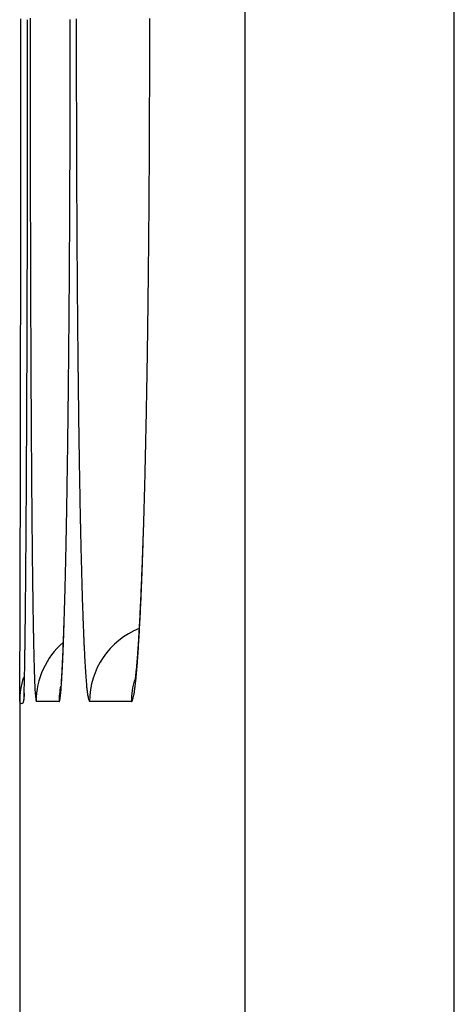
# Model space of a CAD drawing. Units: millimetres. Extents: x 260 to 395, y 257 to 371.
# Drawn here: x 335 to 335, y 328 to 328 of the extents above; entities that cross this region are included whole.
import ezdxf

# ---------------------------------------------------------------- set-up
doc = ezdxf.new("R2010")
doc.units = ezdxf.units.MM
doc.layers.add('GAIKEI', color=7, linetype='Continuous')

msp = doc.modelspace()

# ---------------------------------------------------------------- linework, layer by layer
at = {"layer": 'GAIKEI', "color": 1}
for p, q in [((335.2245933320955, 327.3130189891409), (335.2245933320955, 331.7130189786419)), ((335.1712599988896, 331.6596856454354), (335.1712599988896, 327.3663523223469)), ((335.1238927545993, 328.0646924531123), (335.1180642781025, 328.0646923358577)), ((335.14232232822, 328.0646928239781), (335.1316501702576, 328.0646926091982))]:
    msp.add_line(p, q, dxfattribs=at)
at = {"layer": 'GAIKEI', "color": 7}
for p, q in [((335.1149759990236, 328.0668409873422), (335.1148603323572, 328.0646923206805)), ((335.1149796656903, 328.0663546540101), (335.1148603323572, 328.0646923206805)), ((335.1138596656928, 328.0646923206805), (335.1138596656928, 327.974678987562))]:
    msp.add_line(p, q, dxfattribs=at)
at = {"layer": 'GAIKEI', "color": 1}
for centre, radius, start, end in [((354.8716414846998, 328.2330217202748), 19.75512624776026, 179.9831033670525, 179.9992703480406), ((312.160157104693, 328.233013557514), 22.95572230442355, 359.9997551809915, 0.01366231725420934), ((326.0365571209195, 328.2330139456354), 9.090179605656282, 359.999373607593, 0.0346758881662735), ((343.6047935308964, 328.2330217080565), 8.47651738925516, 179.9617384092319, 179.9993125232094), ((329.4806253644159, 328.2330136546814), 5.666366692293096, 0.00147151568556761, 0.05859180655360623), ((312.4642609910934, 328.2330170198207), 22.6516184180411, 359.9856737571195, 359.9997431365475), ((355.1272600570647, 328.2330217977229), 20.01074482010376, 179.999279890413, 180.0152683204159), ((326.1570151940066, 328.2330166108961), 8.969721532606432, 359.9636353817745, 359.9993481706464), ((343.7189009584099, 328.2330232730384), 8.590624816742256, 179.9993320925792, 180.036472860301), ((329.5539426883531, 328.2330176534406), 5.59304936827789, 359.9436846619096, 0.001449841543783803), ((312.3150035405181, 328.2330543988646), 22.80087587329684, 359.9717205921236, 359.9856736096312), ((355.157075691072, 328.2330286700361), 20.04056045488392, 180.0152652526227, 180.0312577234713), ((326.1057487497336, 328.2330492073638), 9.020987987242131, 359.9281882674468, 359.9636350098541), ((343.7346299808187, 328.2330332941505), 8.606353842343314, 180.0364729166533, 180.0736112342185), ((329.5266139392136, 328.233046312867), 5.620378132385961, 359.8862852289123, 359.9436663293505), ((312.1608153623856, 328.2331305318188), 22.95506407022536, 359.9578850708231, 359.971720516059), ((355.1761954317446, 328.2330386871618), 20.05968019817601, 180.031256541978, 180.0470451843882), ((326.05284713473, 328.2331155128614), 9.073889643798589, 359.8930102296086, 359.9281882600944), ((343.7482407598537, 328.2330500938425), 8.619964631728886, 180.0736066686278, 180.109906965536), ((329.4946331493912, 328.2331098154151), 5.652358985255005, 359.8293299611315, 359.8862849219663), ((312.1192752512997, 328.2331568209939), 22.99660418941348, 359.944108807125, 359.9578956462996), ((355.0587259910651, 328.2329436304588), 19.94221071904467, 180.0470491972257, 180.0551116425994), ((343.7089223457457, 328.232976161646), 8.580646148140167, 180.109916914655, 180.1286033572395), ((329.4974594314342, 328.2330960081722), 5.649532674625096, 359.772501783377, 359.8293846085265), ((355.0690854770027, 328.232950844153), 19.95257020712891, 180.0551037431606, 180.0631573644866), ((326.0550065912682, 328.2331064029165), 9.071730174015455, 359.8579174457145, 359.893042298547), ((343.7197184589057, 328.2329976607506), 8.591442282360966, 180.1285851285787, 180.1472351822673), ((312.1746026790084, 328.2331028410342), 22.94127673537211, 359.9303124096328, 359.9441088292067), ((354.8601079258742, 328.23271868132), 19.74359252704811, 180.0631521236214, 180.0712623925909), ((326.1013967150676, 328.2329913469713), 9.025339907536415, 359.8226740106496, 359.857917554218), ((343.6372199369782, 328.2327839878592), 8.508943483742451, 180.147223918462, 180.1659866762121), ((329.5302620166959, 328.2329657429937), 5.616729830710711, 359.7153880842222, 359.7725019749813), ((354.7661076044511, 328.2326028603835), 19.64959213427786, 180.0712655804679, 180.0793732653503), ((343.6063609204003, 328.2326956700416), 8.478084340802097, 180.1659939846262, 180.1847291530291), ((312.2396311148801, 328.2330226720412), 22.87624825009208, 359.9171603688505, 359.930315105361), ((354.6033842068407, 328.2323774529895), 19.48686858054842, 180.0793733168417, 180.0875087900639), ((326.1520102527912, 328.2328334282257), 8.974726123469237, 359.7895113492249, 359.8226821393681), ((343.5467213519095, 328.2325034062599), 8.418444462405677, 180.1847293076751, 180.2035055871783), ((329.565662493609, 328.2327885846944), 5.581328910538947, 359.6617655900999, 359.7154015114053), ((354.4417380426877, 328.2321305383888), 19.32522222781446, 180.0875087024453, 180.0967724727288), ((343.4878773984577, 328.2322944180496), 8.35960013783742, 180.2035057045491, 180.2248815868928), ((312.3767803389975, 328.2328277077856), 22.73909888743979, 359.9102110331425, 359.9171519793344), ((354.1059710341794, 328.2315529820907), 18.98945472274159, 180.0967409550867, 180.1132255233532), ((326.2262260639754, 328.2325650037304), 8.90050982698757, 359.7716628630845, 359.7894841525936), ((343.3619517215733, 328.2317909650733), 8.233673454891534, 180.224817555306, 180.2627264039604), ((329.6151107818149, 328.2325011386033), 5.531879787072144, 359.6328023449997, 359.661719339172), ((312.3907434552267, 328.2328032310097), 22.72513574999844, 359.9032896778694, 359.9102175757092), ((326.2530984443146, 328.2324552820111), 8.873637222777804, 359.7538496911089, 359.7716798341786), ((329.635553800892, 328.2323674243934), 5.511436330877657, 359.6038811894003, 359.6328303822026), ((312.6316619950836, 328.2323955519626), 22.48421686520961, 359.8963274284955, 359.9032923000262), ((353.5986146670754, 328.2305501580267), 18.48209736456393, 180.1132248837398, 180.1299981518247), ((326.3649771761319, 328.231974026329), 8.761757455886233, 359.7358926721804, 359.7538536589635), ((343.1691094762128, 328.230906543938), 8.040829181457383, 180.2627253476672, 180.3011699329595), ((329.7079722913463, 328.2318663916207), 5.439016107228395, 359.574710573409, 359.6038849179015), ((312.7328708482574, 328.2322131182061), 22.3830078476155, 359.8893757507392, 359.8963256454931), ((326.4248670768367, 328.2316982381042), 8.701866920194053, 359.7179264385237, 359.7358908366928), ((329.7488245197427, 328.2315632031767), 5.398162753777701, 359.5455118396408, 359.574710032197), ((312.90330435662, 328.2318840816037), 22.21257402163661, 359.8824175695502, 359.8893756744791), ((326.5118544676845, 328.2312700025253), 8.614878475259014, 359.699898297862, 359.717926328236), ((342.9791016928434, 328.2299071236669), 7.850818769686288, 180.301165168547, 180.3401607465), ((329.8062612675046, 328.2311076010855), 5.340724199071428, 359.516192660312, 359.5455116912686), ((313.0762192995297, 328.2315289449465), 22.03965871403359, 359.8741286328651, 359.882418297515), ((353.1004321488596, 328.2294190358834), 17.98391356224535, 180.129995615818, 180.1470665013588), ((326.6040199728412, 328.2307863390253), 8.522711701037917, 359.6772916554119, 359.69990446944), ((329.8690978294351, 328.2305754834612), 5.27788538413928, 359.4778026477666, 359.5162090643516), ((313.4304582816228, 328.2307422311238), 21.68541885845603, 359.8601417554364, 359.8741510794563), ((352.454992174259, 328.2277563196437), 17.33847144601782, 180.1470466717797, 180.1645805932096), ((326.784967675831, 328.2297571869104), 8.341761071667662, 359.6407830388232, 359.6773602395502), ((342.7286570940261, 328.2284146830686), 7.600369724122302, 180.3401188907538, 180.3800093111367), ((329.9915894191633, 328.2294489796288), 5.15538861495283, 359.4182747736224, 359.477914634705), ((313.93821409366, 328.2295026226843), 21.17766153326346, 359.8459818684021, 359.8601422443619), ((351.7532743672726, 328.225739998708), 16.63675074218228, 180.1645783554496, 180.182671569665), ((327.0279690711959, 328.2282333544647), 8.098754898465145, 359.6035997071332, 359.6407852368261), ((342.4523811474932, 328.2265817057674), 7.324087697131564, 180.3800048203431, 180.4209939009591), ((330.1498662714564, 328.2278415878047), 4.997103600879607, 359.3575558787232, 359.4182787689307), ((314.4441065019009, 328.2281418382494), 20.67176729486058, 359.8316656297444, 359.8459843071687), ((351.1100565865636, 328.2236919013292), 15.99352970076974, 180.1826809899276, 180.1990575295607), ((327.2705376779745, 328.2265535395377), 7.856180475307791, 359.5657787743218, 359.6036112270461), ((342.1962849353827, 328.2247021190955), 7.067984587625819, 180.4210115151327, 180.4583059674743), ((330.3092640648809, 328.2260519401942), 4.837695761104366, 359.2956867130385, 359.3575829121369), ((315.0999878618977, 328.2262102611097), 20.01588309062964, 359.8170849556788, 359.8316787954533), ((350.5632960094791, 328.2218009710465), 15.44676585394555, 180.1990895699352, 180.2086740294548), ((327.577041069414, 328.2242258730823), 7.549668245581975, 359.526967339355, 359.565814885803), ((341.9761488769064, 328.2229491746982), 6.847841550056479, 180.4583724834465, 180.4799347407582), ((330.5101726862441, 328.223577720119), 4.636771905171928, 359.2320256999661, 359.2957411926608), ((350.1623104452724, 328.2203404281126), 15.04577762981953, 180.2086735441183, 180.2184627177079), ((341.8142371141163, 328.221592782259), 6.685924105874909, 180.4799337439689, 180.5019049887046), ((315.8150738127831, 328.2239266186692), 19.30079349332312, 359.8021550869733, 359.8170871654723), ((349.789932875406, 328.218921414647), 14.67339735625748, 180.2184659567066, 180.226970369864), ((327.8988671828441, 328.2215679143875), 7.227831156313122, 359.4869447227438, 359.5269745464911), ((341.6622263289803, 328.2202617782945), 6.533907493727662, 180.5019105002545, 180.5212335508372), ((330.7169165153042, 328.2208054574058), 4.430009490081632, 359.1662579042833, 359.2320382263009), ((349.5216998892669, 328.2178622747882), 14.40516227909886, 180.2269840464338, 180.2320540064399), ((349.3268459900287, 328.2170724816614), 14.21030677925054, 180.2320515478275, 180.2371719373334), ((341.5516959623739, 328.2192595358516), 6.423372583310358, 180.5212630454664, 180.5326022461195), ((341.4735711302658, 328.218532688683), 6.345244370106882, 180.5325967909954, 180.5440325941255), ((316.4806096232654, 328.2216311070671), 18.63525372411274, 359.7890590226568, 359.8021470231963), ((349.0822287922344, 328.216060107884), 13.96568748655816, 180.2371727909304, 180.242356352046), ((348.8853970995691, 328.2152273771205), 13.76885403239453, 180.2423557519508, 180.2475844168313), ((328.1890109566394, 328.2189740507517), 6.937675788309183, 359.4534475003869, 359.4869092174387), ((341.3716496966252, 328.217565047001), 6.243318343176834, 180.5440339497441, 180.5555969227331), ((341.2913875532548, 328.2167866270921), 6.163052425154623, 180.5555960501961, 180.5672449908545), ((330.8989678039306, 328.2181619882308), 4.247939010365117, 359.114622788917, 359.1661790720085), ((348.6730990928163, 328.2143099780155), 13.55655404348183, 180.2475843363203, 180.2528658792401), ((348.3497201576828, 328.2128764087432), 13.23317193085452, 180.2528382641192, 180.2647239680248), ((341.2038669656147, 328.2159201031158), 6.075527547978483, 180.5672448378384, 180.5789973409722), ((341.0763861845061, 328.2146268925578), 5.948040207740918, 180.5789499393512, 180.6038389669207), ((317.0484505813729, 328.2195475861949), 18.06740894363809, 359.7812364925324, 359.7890366335903), ((347.6541892723061, 328.2096415801013), 12.53763352346572, 180.2646268994973, 180.2868832525548), ((328.4304517440456, 328.2166781519522), 6.69622408523119, 359.4322474805989, 359.4533849669285), ((340.7926404393586, 328.2116157910741), 5.664278486968146, 180.603630597971, 180.6527984646908), ((331.0484820072741, 328.2158578395863), 4.098407053715722, 359.079731290017, 359.1145327614555), ((317.4751772322152, 328.2179181188784), 17.64067918172464, 359.7733049730001, 359.7812369986077), ((328.6143074691237, 328.2148560581568), 6.512359331486105, 359.4106706123181, 359.4322490646479), ((331.1654879745284, 328.2139781712987), 3.981385989261474, 359.0441690449466, 359.0797340195598), ((318.1580738656037, 328.2151867558937), 16.95777708511338, 359.7624952768342, 359.7665735522719), ((317.8754955796937, 328.2163350135914), 17.24035770397244, 359.7665834876296, 359.773302339639), ((346.7900771649349, 328.2053131483718), 11.67351057537126, 180.2868747285452, 180.3102472452725), ((328.8950441234156, 328.2119385137465), 6.231607514678904, 359.3822919540146, 359.3934411071334), ((328.7814919297989, 328.2131378323347), 6.345166041581594, 359.3934667586888, 359.4106575160044), ((340.4287845284016, 328.2074684660507), 5.3003989406337, 180.6527816063433, 180.7041628680986), ((331.2688933761109, 328.2122551333729), 3.877966233260704, 359.0181065478312, 359.0441369571628), ((318.6559795308106, 328.2131019212684), 16.45986705481786, 359.7542328217686, 359.7583871563386), ((318.3727709210633, 328.2142961963693), 16.7430781826501, 359.7583871754648, 359.762497274366), ((329.1058795583203, 328.2096422734215), 6.020759574869987, 359.3596229342709, 359.3710307169205), ((328.9902726753493, 328.2109112118802), 6.136373421770116, 359.3710325552107, 359.3822975497059), ((331.3993157337476, 328.2100010156724), 3.747524395760588, 358.9811215254682, 358.9997083501316), ((331.3358515149738, 328.211109739125), 3.810998298522938, 358.9996989063244, 359.0180735065325), ((319.0829044740902, 328.2112555279579), 16.03293811856181, 359.7458413652331, 359.7500501794375), ((318.8729544581208, 328.2121714409373), 16.24289013237011, 359.7500501396461, 359.7542320185638), ((345.9602896424309, 328.2008160654874), 10.84371086686207, 180.3102267673216, 180.334818401345), ((329.2840242753321, 328.2076334821946), 5.842603531566616, 359.3365181340682, 359.3481184205207), ((329.1957475053794, 328.208637909181), 5.930886015598539, 359.3481182614196, 359.3596219333504), ((340.0777453684631, 328.203150703251), 4.949333227590805, 180.7041248057524, 180.7579117903811), ((331.5827718576794, 328.2066833419627), 3.56403826839863, 358.9241478132903, 358.9433045749097), ((331.5268937223672, 328.2077140269046), 3.619925908511855, 358.943304289947, 358.9622919329505), ((331.4707869361015, 328.208730347367), 3.676041898856338, 358.9622913776903, 358.9811149391458), ((319.4594655228278, 328.2095781962636), 15.65637333420366, 359.7361217226205, 359.745866732105), ((329.4640027912973, 328.2055376264265), 5.662612813247264, 359.3048619420177, 359.3366357168691), ((331.7161266257162, 328.2041608351281), 3.43065964621595, 358.861323113005, 358.9244515242247), ((320.2669917988842, 328.2058407821424), 14.84883840961329, 359.718586486415, 359.7361922934548), ((345.085273345108, 328.1956977740078), 9.968679600299588, 180.3347901526273, 180.3609205679982), ((329.8133149453816, 328.2012822753948), 5.313274741043899, 359.2557750669766, 359.3050466670807), ((339.7030793043367, 328.1981893442863), 4.574634315577436, 180.7578495967647, 180.8147014785972), ((331.9520050346348, 328.1994602163861), 3.194734404985201, 358.7793228452443, 358.8615424795096), ((321.2667854835134, 328.200928224881), 13.84903265595955, 359.7002297661215, 359.718594507201), ((344.2492265548514, 328.1904285969258), 9.132616205742641, 180.3609040194383, 180.3887456860859), ((330.213656326366, 328.1960795930532), 4.912899555466231, 359.2039745214457, 359.2558017181245), ((339.3401347335013, 328.1930257460018), 4.211653015453532, 180.814668008076, 180.8749541605796), ((332.2010140837311, 328.1941518945868), 2.945668781492322, 358.6926736377869, 358.7793699480407), ((322.2490628364819, 328.1957848590274), 12.86674183733731, 359.6810321659065, 359.7002478712631), ((343.4536219106323, 328.1850253209795), 8.336993213826608, 180.3887106277214, 180.4184582376283), ((338.9930502830708, 328.1877206180752), 3.864528023424226, 180.8748882228942, 180.9389813158264), ((330.6060006421449, 328.1906228056398), 4.520517294628625, 359.1493046980906, 359.2040441352043), ((332.4490909992128, 328.1884836565675), 2.697527118593995, 358.6008520485731, 358.6928190406385), ((323.3054715545833, 328.1898986728917), 11.81031672080521, 359.6607258114279, 359.6810566984209), ((342.6402069183779, 328.1790789989453), 7.52355648713139, 180.4184166493734, 180.450537793517), ((331.0171943566149, 328.1845125423234), 4.109278183996234, 359.0909088334145, 359.1493694303779), ((338.634392201209, 328.1818367458145), 3.505821681685271, 180.9388907195674, 181.0077475181307), ((332.7039932303054, 328.1822538492671), 2.442548770693696, 358.5023886333536, 358.6009440651477), ((324.3362699874912, 328.1837915662273), 10.77950019686618, 359.6391367849097, 359.6607428849855), ((341.8786205226371, 328.1730865314713), 6.76194651619569, 180.4505063584872, 180.4852909814518), ((331.4084993653645, 328.1782997486547), 3.717923857760236, 359.0283141327894, 359.0909639848112), ((338.2942904404387, 328.175850715423), 3.165667245840096, 181.0076836472413, 181.0819169935778), ((332.9438109033124, 328.1759802457368), 2.202649053369824, 358.3965760131199, 358.5024864443891), ((325.2869063703909, 328.1778045913255), 9.828844961588509, 359.6161801077637, 359.6391341555962), ((338.045984098895, 328.171183488693), 2.917317046069319, 181.0823510108416, 181.1315655234192), ((341.3467097382655, 328.168606440477), 6.230016865721501, 180.4855232957033, 180.5067317962194), ((341.1611944877799, 328.1669721586255), 6.044494416954306, 180.5067932505059, 180.5161937107842), ((331.7612874980726, 328.1723165453612), 3.365084991843808, 358.9612824066521, 359.0283082454841), ((337.9607719839015, 328.169508647346), 2.832088473603071, 181.1317329605758, 181.1517519349198), ((333.1083718625893, 328.1713978753136), 2.038024307930761, 358.3359418680033, 358.3958994424708), ((326.105524909592, 328.1723185020699), 9.010208039690852, 359.5919672071258, 359.6161937565151), ((340.9937209346741, 328.1654627663524), 5.877014062122483, 180.5161884918409, 180.525770686217), ((340.8206212455863, 328.1638747270455), 5.70390708874766, 180.5257751298333, 180.5355472113667), ((332.0717044572814, 328.1666850801821), 3.054616954918027, 358.8899300452217, 358.961344041481), ((337.8866746412803, 328.168018436651), 2.757976147292367, 181.1517412304374, 181.1721158310622), ((337.807886883105, 328.1664067909057), 2.679171907303904, 181.1721235796476, 181.1928838130447), ((333.2087594754288, 328.1684821610228), 1.937594361197045, 358.279018549555, 358.3359213945211), ((340.6667008357707, 328.1624356817744), 5.549979952059663, 180.5355441171554, 180.545484385195), ((340.5109759027054, 328.1609530049263), 5.394247960777004, 180.5454838216708, 180.555606244629), ((340.3045952547808, 328.1589472524744), 5.187857566473851, 180.5555578301785, 180.572951448701), ((337.7386959125409, 328.1649657883045), 2.609965932879644, 181.1928782008048, 181.2139711798039), ((337.6683483573599, 328.163475006398), 2.539602583395402, 181.2139700676038, 181.2354263225968), ((337.5780521066866, 328.1615241352565), 2.449285260745749, 181.2353426334325, 181.2702661355414), ((333.3962395560887, 328.1627510997682), 1.750026679633469, 358.1555596608043, 358.2202716927888), ((333.4300445814549, 328.1621590921915), 1.716200179754102, 358.1616751259353, 358.2269618828126), ((333.3025492703571, 328.1656637749259), 1.84376222953242, 358.2202244797596, 358.2790307861612), ((326.8875763893038, 328.166746281428), 8.228136708830217, 359.5663488695639, 359.5919862487763), ((340.0250144399038, 328.1561482669816), 4.908262741133926, 180.5729150867006, 180.5944387361528), ((332.3647798503883, 328.1610030692307), 2.76148648689684, 358.8136868272348, 358.8899953404355), ((337.4536828924635, 328.1587627832621), 2.324885395401325, 181.2701775831138, 181.3155720542673), ((333.4895493088104, 328.1597457845613), 1.656668541947429, 358.0884680248858, 358.1555766321766), ((333.5671692695923, 328.1577569576976), 1.579004848624388, 358.0923494378157, 358.1617115014682), ((327.4855280192124, 328.162236526993), 7.630168073098387, 359.5508628395732, 359.5662286324074), ((339.7340059161603, 328.1531284829815), 4.617238549722888, 180.5944326869313, 180.6168310819823), ((339.3539857220115, 328.1490170034772), 4.23719611553518, 180.6165589604582, 180.6575470946078), ((332.5692456543005, 328.1567912295843), 2.556977308549004, 358.778045252004, 358.8131884905984), ((337.3206669366003, 328.1557075992768), 2.191834357588148, 181.3155600516549, 181.3627015956797), ((337.152817141018, 328.1516984404734), 2.023936689519843, 181.3622394802148, 181.4434417769623), ((333.6952552847539, 328.1534900743148), 1.450847782595238, 358.0171398458646, 358.0923774901837), ((333.5765399010037, 328.1568430753117), 1.569629534308511, 358.0252876656569, 358.0884463554649), ((327.9955129604451, 328.1582225315051), 7.120167334158365, 359.5368792755962, 359.5438976256688), ((327.7990489975462, 328.1597870060248), 7.316637526040693, 359.543893769603, 359.5507986600206), ((332.7386374753435, 328.1531553369692), 2.387546467378095, 358.7363659895686, 358.757360092945), ((332.6643041568723, 328.1547682598482), 2.461897282806774, 358.7573480562241, 358.7779367526587), ((333.8233776759707, 328.1489827136875), 1.322646093974298, 357.8471264888863, 357.932511951847), ((333.7341812197293, 328.1513255957992), 1.411891663707396, 357.9169919377508, 357.9537605657542), ((333.7710977442674, 328.1508700965899), 1.37496008324222, 357.9325090425716, 358.016898971457), ((333.6856933099195, 328.1530579526888), 1.46041051012941, 357.9537628507376, 357.9897548208315), ((333.6427806071345, 328.1545647521712), 1.503349658987766, 357.989733027901, 358.0250750294026), ((328.5696147139597, 328.1535126074996), 6.546046257763407, 359.5151408966409, 359.5224975533268), ((328.3839424121933, 328.1550600793364), 6.731725008061631, 359.522497170963, 359.5297399279589), ((328.2007668578419, 328.1565638070395), 6.91490673452157, 359.5297377346396, 359.5368761675442), ((338.8524331918849, 328.1432474111913), 3.735610401554109, 180.6573424831653, 180.708907290835), ((332.9445042102737, 328.148538931407), 2.181627969253383, 358.671102663178, 358.6932387933124), ((332.877551938532, 328.1500662488667), 2.248597659337819, 358.6932374418002, 358.7149833095592), ((332.8103869465381, 328.1515731207106), 2.315779552822819, 358.7149769257803, 358.7363549976831), ((336.9262044061624, 328.1459725921264), 1.797251628999476, 181.4429437095216, 181.5502979604039), ((333.8774907731033, 328.1469461726726), 1.268494687943689, 357.7603708175608, 357.8472302346698), ((333.8195655577188, 328.1481918520375), 1.326449833787312, 357.8414378621798, 357.8795753239327), ((333.7766878862686, 328.1497794721702), 1.369356887364433, 357.8795727481381, 357.9169960245383), ((329.160856281022, 328.1484276267016), 5.954782821224369, 359.4871249731191, 359.5026690161311), ((328.8179085319605, 328.1514075298188), 6.297743516348996, 359.5026415395491, 359.5151760944952), ((338.3630610552975, 328.1371874455989), 3.24620074571891, 180.7088231148613, 180.765470753698), ((333.1693375088884, 328.1432208640434), 1.956731771249785, 358.581354661147, 358.6286527093044), ((333.041199455387, 328.1462899842431), 2.084906574746831, 358.6286084517394, 358.6712628577478), ((336.6974880336314, 328.1397779529646), 1.568451382945798, 181.5501312349868, 181.6676122412825), ((333.9706498878652, 328.1432969262019), 1.175264126294395, 357.6690836267505, 357.7606583797702), ((333.9485098117988, 328.14324484011), 1.197410700449475, 357.7001887148276, 357.7813736247449), ((333.8735343854988, 328.1461540982868), 1.27244254910249, 357.7811674299662, 357.8415984430271), ((329.9915785794059, 328.1408402613145), 5.124025864171378, 359.442076233934, 359.4712072757253), ((329.52038803562, 328.1452087917359), 5.59523665803717, 359.4710054787586, 359.4871295974177), ((337.9125249942226, 328.1311605456762), 2.795624375068698, 180.7653193767777, 180.8279851073673), ((333.295535186217, 328.1400950575426), 1.830495388106379, 358.5321017516285, 358.5813705968075), ((336.4866106403394, 328.1336317008228), 1.357484439178192, 181.667322672609, 181.7966960813607), ((334.1345038966838, 328.1355971925352), 1.011259393386753, 357.46094961819, 357.6166777169809), ((334.166679285381, 328.135153897671), 0.9790656019541103, 357.4682372165412, 357.571945305692), ((334.0715012315816, 328.1391903111793), 1.07432920758995, 357.5719141520996, 357.6691635062896), ((334.0292620526827, 328.1400011778637), 1.116593339986568, 357.6154609832723, 357.700218637819), ((330.6331696568616, 328.1345792277217), 4.482404238124598, 359.4052982914907, 359.4422459061604), ((337.490957975873, 328.1250616678257), 2.374013242360406, 180.8278316079149, 180.8979534797227), ((333.474884749215, 328.135471844353), 1.651086249487247, 358.4312458964214, 358.5330499548181), ((336.2871337200653, 328.1273679979945), 1.15790920111703, 181.796379448224, 181.9405775710214), ((334.2738872819261, 328.1294013598828), 0.8717383693010298, 357.2635281592883, 357.4619372217751), ((334.2494047978595, 328.1314954110345), 0.8962592317956805, 357.3583971293161, 357.4682796281336), ((333.7059926467024, 328.1291353302784), 1.419891501209718, 358.3157634174779, 358.4315369551499), ((334.4044581931286, 328.1241835532215), 0.7410334492856381, 357.1181920880908, 357.24218202983), ((334.328279981407, 328.1278548931714), 0.8173000781289114, 357.2420546217097, 357.3584969145617), ((331.2664630309064, 328.1280007148772), 3.849076696949236, 359.3647146738647, 359.405372810374), ((337.1149265774471, 328.1191615023246), 1.997935558223261, 180.8977691965896, 180.9767028575384), ((333.9174978962441, 328.1229108122011), 1.208294678987809, 358.1875810596013, 358.3160207742964), ((336.1079119077025, 328.121289311611), 0.9785843327660858, 181.9402137897891, 182.1019465483811), ((334.4781869342104, 328.1204703300735), 0.6672112623481593, 356.9856996583808, 357.1183426650443), ((334.4085291391498, 328.1229597759807), 0.7369425100345501, 357.0428582849393, 357.2640046089924), ((336.8448576368606, 328.114577907574), 1.727827725092938, 180.9773868686107, 181.028081482725), ((336.6699006765804, 328.1114406391853), 1.552842638879646, 181.0281697451809, 181.0751601837584), ((334.1362343209678, 328.1159519934461), 0.9894475812245989, 358.020617378484, 358.1776914721972), ((334.2544275983936, 328.1123276053598), 0.8711828117493707, 358.042642528749, 358.1279311062005), ((334.1205432840703, 328.1167060156233), 1.005138700360249, 358.1277973272861, 358.2046653390738), ((335.974744260138, 328.1164191411162), 0.8453276610057134, 182.1031248282633, 182.2168853531614), ((335.8867390346553, 328.1130171110394), 0.7572567038426752, 182.2172455246212, 182.3137191024154), ((335.1516498157024, 328.064693960621), 0.01999971009444571, 111.552340412682, 180.0037432070328), ((334.6147370817904, 328.1131125834493), 0.5304629245726593, 356.6904043294338, 356.8434223395093), ((334.532061489541, 328.1165684859402), 0.6132449350205161, 356.7941985583574, 357.0437809433014), ((334.5488500423317, 328.1167474929575), 0.5964501546566754, 356.8432938683459, 356.9858776250296), ((336.5193737068793, 328.1086146008819), 1.402289143076156, 181.0751170731043, 181.1255576362003), ((336.3769028757072, 328.1058142698816), 1.259790793657392, 181.1255041581464, 181.1797686387524), ((334.3259782903905, 328.1093852285521), 0.799590012951226, 357.8400656420993, 358.0212704643429), ((334.4435835302055, 328.1057414568154), 0.6819121900782588, 357.8214029531837, 357.9412892289336), ((334.3736329887703, 328.1082524438398), 0.7519077848809971, 357.9415563502772, 358.0427371428497), ((335.8146222336327, 328.1101022767082), 0.6850810206263324, 182.3136331579394, 182.4170318110578), ((335.7464253888828, 328.107222416539), 0.6168233966808628, 182.4169151204134, 182.5279809049728), ((334.7341010574363, 328.1060374013095), 0.4108893212209713, 356.3457135817903, 356.5255952056652), ((334.6454047928574, 328.1102117274437), 0.4997235154576844, 356.5087533634514, 356.7951569032119), ((334.675888178416, 328.1095742861563), 0.4692095478378493, 356.525286332018, 356.6906568921213), ((336.2452507722254, 328.1031018371681), 1.128110750975444, 181.1797066285955, 181.2380233802741), ((336.1207450709002, 328.100409731608), 1.003575948239134, 181.2379423649041, 181.3008966791038), ((335.1380647901832, 328.064692456887), 0.02000039783409509, 131.1882192105285, 180.0003901949347), ((334.5608006949577, 328.1011425827563), 0.5646047693227912, 357.5687699543936, 357.6981853770673), ((334.4780706294836, 328.1036532389529), 0.6473896999003668, 357.6647242858393, 357.8396853627035), ((334.4995639171656, 328.1036116555167), 0.62589130310093, 357.697489562199, 357.8214206908441), ((335.6828399597882, 328.1044140171857), 0.5531759780470455, 182.5278684075535, 182.6470843930468), ((335.6230565024051, 328.1016487254266), 0.4933286003828448, 182.6469325287742, 182.7753651624829), ((334.8361083692038, 328.0993517735344), 0.3086630051604282, 355.9388639189747, 356.1521489716535), ((334.7419636548009, 328.1043158347717), 0.4029848192681989, 356.1935287891321, 356.5094496682397), ((334.7870400094509, 328.1026551108516), 0.3578424313286185, 356.1516605176933, 356.3459203367551), ((335.9831202730815, 328.0972713059917), 0.8659153711286922, 181.3000283097832, 181.3994166424428), ((335.833950711817, 328.0936224982701), 0.716701190237926, 181.3990408712282, 181.5136127720381), ((334.7333062709115, 328.0935975659439), 0.3919341363243581, 357.2604194530918, 357.4254050009603), ((334.6510583331865, 328.0964605312957), 0.4742524169189631, 357.4100450613963, 357.542729216554), ((334.649377718529, 328.0973764088727), 0.475947715814148, 357.424808548318, 357.5694110514467), ((334.580150987923, 328.0995054590877), 0.5452251102172218, 357.5425165511556, 357.6631343489865), ((335.5461135369859, 328.0978919892168), 0.4162939838267393, 182.7716866783013, 183.0325196571521), ((335.454027129922, 328.0929979192616), 0.3240776188239113, 183.0297628830045, 183.3682362138441), ((334.9216672237401, 328.0931113797893), 0.2228766983661664, 355.4487586716866, 355.704496794404), ((334.8478291272241, 328.0971560902374), 0.2968773462811757, 355.7997276027487, 356.0035521928463), ((334.8822486881082, 328.0960735053089), 0.2624063725038664, 355.7042045671507, 355.9393747582647), ((334.8067462760384, 328.1000280009676), 0.3380604560510935, 356.0032685924683, 356.1897454126208), ((335.7022915126817, 328.0901393707043), 0.5849959250700865, 181.5132007894665, 181.6442404630243), ((335.6173949077298, 328.0877172546874), 0.5000647769532854, 181.6459670745971, 181.7139923971412), ((334.8600985528893, 328.0873407146471), 0.2649874005685918, 356.8700448528255, 357.0776161172656), ((334.775531291413, 328.0906743886247), 0.3496449450024664, 357.1012828029714, 357.2639164498013), ((334.8022790078427, 328.0902971191567), 0.3228824789310776, 357.0767750671172, 357.2604230756997), ((334.716315190075, 328.0935065791004), 0.4089287366847233, 357.2636011307721, 357.4103417891455), ((335.3736020020132, 328.0882539443508), 0.2435126987375222, 183.3657501980825, 183.7745507630913), ((335.0175152472017, 328.0850445563138), 0.126689023817142, 354.5534504269112, 354.8623586131613), ((334.9521561191297, 328.089091322789), 0.1922385211530425, 355.0583781679987, 355.3308266348923), ((334.9916766921924, 328.087367672081), 0.1526318030019832, 354.8623679985366, 355.1645574885828), ((334.9204485876097, 328.0916832505254), 0.2240518146023695, 355.330248534433, 355.5766787700625), ((334.9583362086645, 328.0901890595111), 0.1860914513591155, 355.1642696365186, 355.4498049454107), ((334.8856714949529, 328.0943751475638), 0.2589329338623486, 355.576302409393, 355.8001230692261), ((335.5676207533025, 328.0862273283574), 0.4502683279921134, 181.7139291065344, 181.7868418516943), ((335.4801648594625, 328.0834620895527), 0.3627687381542684, 181.7810118258374, 182.0168962037919), ((335.3573892625777, 328.0790937268893), 0.2399154648315854, 182.0062291536167, 182.418101511133), ((335.0203527452188, 328.0777158789567), 0.1044426541076597, 355.8451622029833, 356.141317338871), ((334.9887986733046, 328.0798446058368), 0.136068449470844, 356.1411303475936, 356.4105726494706), ((334.9005477189903, 328.0840723695529), 0.2244541179209749, 356.4959570244108, 356.9314733662334), ((334.9526158807047, 328.0821195798503), 0.1723226901249676, 356.4088309166912, 356.6427743512169), ((334.9123300757005, 328.0844824326516), 0.2126777289439518, 356.6428778135088, 356.8706192994248), ((334.8296505544591, 328.0879316733398), 0.2954562274204678, 356.9201047620683, 357.1017411309512), ((335.30722120257, 328.0838615163993), 0.1769867359463042, 183.7703404689391, 184.2758390925177), ((335.1096129002699, 328.0753615636168), 0.03408308940015789, 351.6197432139487, 352.6416878813422), ((335.0293846836646, 328.0820359115226), 0.1146877359150428, 353.8602550424542, 354.626885507004), ((335.0931117738529, 328.0771948627706), 0.05068398009729599, 352.9753589849831, 353.4357939727485), ((335.0772500648908, 328.0790256390062), 0.06665099389654287, 353.4310499888945, 353.8303928341265), ((335.0622743088194, 328.0806464575495), 0.08171420469421023, 353.8290208730631, 354.2052964555962), ((334.9871574317011, 328.0860495772279), 0.1571052917613469, 354.6116333450415, 355.0639953536483), ((335.0414119752422, 328.0827627576658), 0.1026836035380481, 354.2057794454845, 354.5552851527585), ((335.2295177159415, 328.0735591302028), 0.1119243504366396, 182.349197233136, 183.0877803692609), ((335.14389523429, 328.0646923255662), 0.02000240195437082, 168.5937941019834, 180.0000139946441), ((335.0331554959383, 328.0753505756903), 0.09155820572266679, 355.1514259433542, 355.9426255322906), ((335.0679279672511, 328.0741162519426), 0.05673124773071262, 355.1200308417925, 355.5229568714432), ((334.9765912264223, 328.0793973902162), 0.1482670459592908, 355.9293143385723, 356.5031209680258), ((335.0443994837101, 328.0759661834347), 0.08033234395113902, 355.5174923912981, 355.8472030150878), ((335.2533730040587, 328.0798217672635), 0.1229872194048497, 184.269466333301, 184.9148996372389), ((335.2117999799879, 328.0762315956495), 0.08125946707158263, 184.9042106596394, 185.7566172245263), ((335.162329026339, 328.0646930255684), 0.02000657404735869, 163.9749726310291, 180.000109459625), ((335.0964691997551, 328.0742786916845), 0.04715366188310406, 351.5018634427092, 352.8885712723222), ((335.1432870642851, 328.070078019232), 2.71546377566143e-05, 82.79721133926647, 260.0461190063853), ((335.0677889848592, 328.0778882889819), 0.07606011988559065, 352.8650414489086, 353.8725683082083), ((335.0982619641297, 328.076728687925), 0.04551307532736596, 351.6317606518481, 351.9996559867752), ((335.1448146831863, 328.0689568573891), 0.02709640588174613, 183.0180220492762, 185.7836004233405), ((335.1447619856535, 328.0690947234419), 0.02705824467551497, 186.0852916482285, 189.3636727515247), ((335.1152329247274, 328.0669579808933), 0.009036320291018852, 348.5875418469348, 352.3700494497469), ((335.1001116181825, 328.0690820418446), 0.02430596370904615, 352.1401418507628, 354.0749854837429), ((335.0737016737226, 328.0718853469419), 0.05086423628301279, 354.0050159207753, 355.1804427006563), ((335.1871840614165, 328.0737675702169), 0.05652054165760347, 185.7743071678256, 186.3671403864432), ((335.1735208861924, 328.072241811497), 0.04277244014396276, 186.3656465648397, 187.0214343790224), ((335.162724020055, 328.0709090826664), 0.03189363170246532, 187.0161920839761, 187.8153767353304), ((335.1375408041712, 328.0674072634102), 0.006468306029949724, 187.4181685988856, 191.2231738347612), ((335.1372162499869, 328.0674262906587), 0.006154205823913739, 191.9850512069134, 197.3995149933991), ((335.1303151479126, 328.0686944971612), 0.01284497100031034, 346.2803341201338, 349.6136631802688), ((335.1170003535397, 328.0711884206746), 0.02639126409865105, 349.4994524934353, 351.5502869407568), ((335.1238523326342, 328.0648265984408), 0.0001401031920002859, 286.7691116516543, 354.3459023836166), ((335.1221244896857, 328.0655217156637), 0.001997309465551565, 339.210370227863, 349.8564590780632), ((335.147786648393, 328.0707285083174), 0.01722840691379033, 197.3669990156162, 200.5084641022406), ((335.1422948509123, 328.0649022112422), 0.0002111824537794044, 277.4760469244518, 331.2366496640373), ((335.1414173594903, 328.065520766364), 0.001283669168168693, 325.8730630417068, 341.8372870663048), ((335.1379473774831, 328.0667996273893), 0.004981190987983609, 340.3016348647732, 346.6329640000506)]:
    msp.add_arc(centre, radius, start, end, dxfattribs=at)
at = {"layer": 'GAIKEI', "color": 7}
for centre, radius, start, end in [((275.2314492513773, 328.2330195901084), 59.88269950488731, 9.811290402295613e-05, 0.005420023280132393), ((274.4301319778984, 328.2330253159973), 60.68401677835566, 359.9948306743715, 9.141115674474644e-05), ((274.048432753181, 328.233059743372), 61.06571600462559, 359.9895938159711, 359.9948306839468), ((273.6812189647368, 328.2331257277113), 61.43292979899753, 359.9845041838814, 359.9895944780068), ((273.5435658804545, 328.2331636657312), 61.57058288850583, 359.981897975765, 359.9845035237997), ((273.1233779995682, 328.2332936872465), 61.9907707894999, 359.9793141351784, 359.9819005014085), ((273.3691926586165, 328.2332033579249), 61.74495611386028, 359.9767280426314, 359.9793156025124), ((273.1660304885939, 328.2332873675082), 61.94811830124671, 359.974160618993, 359.9767266638684), ((273.1225692513323, 328.2333070259767), 61.9915795429545, 359.9716088291731, 359.974160565181), ((273.0471198990352, 328.2333447462734), 62.06702890467955, 359.9687109584194, 359.9716085211529), ((273.065599751589, 328.2333331383925), 62.04854904854228, 359.9636786284274, 359.9687123583848), ((273.1854633557596, 328.2332573866705), 61.92868542043509, 359.9586836867588, 359.96367841274), ((273.2800486703636, 328.2331891680374), 61.83410008123018, 359.9537297668491, 359.9586836984348), ((273.5905960598111, 328.2329360608306), 61.52355258864568, 359.9488014425922, 359.953731926533), ((274.0241329397913, 328.2325485945664), 61.09001553551973, 359.9438849744188, 359.9488015033658), ((274.4478625081878, 328.2321339339967), 60.66628576423066, 359.939564172962, 359.9438846562369), ((274.8921268474548, 328.2316668243147), 60.22202117940142, 359.9371097896885, 359.9395627436108), ((275.2452379240414, 328.2312791968032), 59.86890989005598, 359.9346551120069, 359.9371098261331), ((275.6123395524874, 328.2308603549518), 59.50180802267286, 359.9325484603204, 359.9346552741023), ((275.99421106735, 328.2304083577244), 59.11993624026972, 359.9300900289358, 359.9313181812651), ((275.8406073340026, 328.2305930768132), 59.27354008468468, 359.931317610438, 359.9325470581803), ((276.5410307091461, 328.2297375909787), 58.57311618703944, 359.927633481159, 359.928860106324), ((276.3693864291306, 328.2299507972423), 58.74476059947099, 359.9288600202443, 359.930089820796), ((277.119634424419, 328.2289981512487), 57.99451199923104, 359.9237923261975, 359.926409913424), ((276.7848940946755, 328.2294295899082), 58.32925260700642, 359.9264084385166, 359.9276334744416), ((278.0557018020061, 328.227746017177), 57.05844378421071, 359.9189166488417, 359.9237994493842), ((279.3085705577096, 328.2259729686702), 55.80557377390679, 359.9140350127167, 359.9189166726821), ((280.5815343063971, 328.2240616687073), 54.53260859035369, 359.9091536779794, 359.9140364618788), ((282.2101238328133, 328.221476809586), 52.90401701262697, 359.9042397612077, 359.909156513796), ((283.9493006459763, 328.2185692881314), 51.16483776909742, 359.8992778038676, 359.9042406322393), ((285.7629936575368, 328.2153789265972), 49.35114195155097, 359.8942612722705, 359.8992801324891), ((287.8819154993711, 328.2114657403411), 47.23221649632094, 359.8891542109255, 359.8942645899539), ((290.1202208561397, 328.2071337750575), 44.99390694756339, 359.8839345261044, 359.8891563510957), ((291.6733901568249, 328.2040039557036), 43.44073449349436, 359.8807022248189, 359.8839127922193), ((291.3770865091014, 328.2046204005376), 43.73703878245787, 359.8794061251549, 359.8807028816776), ((292.4596513727338, 328.2023285100753), 42.65447149269725, 359.8768013973493, 359.8781060492241), ((291.8731297264096, 328.2035758553355), 43.24099446537336, 359.8781066488755, 359.8794067766153), ((294.0840699319464, 328.1987916220166), 41.0300490826958, 359.8720694813139, 359.8741917421511), ((293.4103301250368, 328.2002728592111), 41.70379051787313, 359.8741891891193, 359.8754964227581), ((292.91667202049, 328.2013455776858), 42.1974497879267, 359.8754964240772, 359.876801716924), ((295.0877046864838, 328.1965491339068), 40.02641182289232, 359.869434781945, 359.8720717142337), ((297.650904686293, 328.1906310468595), 37.46320499022288, 359.8623280693638, 359.8667944978619), ((296.1830990042973, 328.19405288285), 38.93101466077824, 359.8667807141535, 359.8694348848059), ((299.9702857122351, 328.1850499294312), 35.14381724939494, 359.8568558846752, 359.8623411639477), ((302.4910068978644, 328.1787506121361), 32.62308819273774, 359.8512165995386, 359.8568588622942), ((305.092616162751, 328.1719896444542), 30.02147014279306, 359.8453840066571, 359.8512265180662), ((307.9781502076945, 328.1641988735689), 27.13592558056195, 359.8392485697174, 359.8453923901616), ((310.8301927357792, 328.1561933905057), 24.28387181708765, 359.8327512230984, 359.8392571875014), ((314.8346949174351, 328.1443938199554), 20.27935224835789, 359.824858339899, 359.8284566226076), ((313.1538765457733, 328.1494227792974), 21.96017814324917, 359.8284655467324, 359.8327190316767), ((331.8543836283634, 328.1214734816539), 3.261119867234461, 359.3196462976557, 359.3648588732758), ((317.7538303184526, 328.1353731828419), 17.36020290812444, 359.8171641537136, 359.8211047158159), ((316.2954725012935, 328.1399277771125), 18.81856783748776, 359.8211012700278, 359.8248605503755), ((332.4115534940197, 328.1148498049852), 2.703910631647171, 359.2686215407977, 359.3198009957819), ((320.5905486574231, 328.1262173058751), 14.5234697914502, 359.8086823854001, 359.813038364915), ((319.1805351689771, 328.1308195559419), 15.93349079069236, 359.8130339627433, 359.8171672872792), ((332.9063003750982, 328.1085265722465), 2.209123344481299, 359.2102924509936, 359.2688151232379), ((325.0077647151766, 328.1110539584562), 10.10622769652777, 359.7892760656011, 359.8000835583326), ((322.5171735702726, 328.11975971996), 12.59683405666634, 359.8000128067163, 359.8087930289666), ((333.6842627776198, 328.0974079691583), 1.431081369090245, 359.0952839034645, 359.1345181378529), ((333.4913600175686, 328.1003235727742), 1.624006161633556, 359.1344656548501, 359.1704696262468), ((333.2616026863061, 328.1036472610979), 1.85378753199497, 359.1705616926481, 359.2097321645728), ((327.2778601857401, 328.1026957969046), 7.836116839271903, 359.7767040516254, 359.7893426511478), ((334.0294851129729, 328.0918297086596), 1.085813944507184, 359.0054013333863, 359.052490634771), ((333.8643312185283, 328.0945628491733), 1.250990452839151, 359.0524120773921, 359.0953550456975), ((335.1338596656469, 328.0646923206792), 0.01999999995407132, 162.2721999973563, 179.9966499961191), ((329.2778376095245, 328.0948882936901), 5.836124176154288, 359.7615979961688, 359.7768321949537), ((334.3782890801199, 328.0855628257528), 0.7369536395328237, 358.8403938374211, 358.9559993601027), ((334.1817003601716, 328.0891854476324), 0.9335757311938443, 358.9535366822549, 359.0055049048125), ((332.3581888033124, 328.081592278418), 2.755744244954673, 359.7180837822436, 359.7429725157328), ((330.9928171745239, 328.0877393646428), 4.12112971105764, 359.7426663629624, 359.761779143501), ((334.7748469705522, 328.0770384621982), 0.3403037947182401, 358.4882023974825, 358.6909694473397), ((334.5993399340032, 328.0810719692618), 0.5158571732334545, 358.6884134456707, 358.8422160346421), ((334.5264562934028, 328.0708361521973), 0.5874506872720098, 359.4021755035548, 359.5225402129165), ((334.630558443645, 328.0699157691271), 0.4833444847909547, 359.52880534958, 359.6528365885541), ((334.2030115569702, 328.0724168017671), 0.9108986816046171, 359.6584703032674, 359.7242605051495), ((334.99955320727, 328.0706095837546), 0.1155048772672994, 357.8889726757763, 358.1360527982056), ((334.9483920299542, 328.0722817795422), 0.1666933746752287, 358.1335682789806, 358.3266212081621), ((334.883015243931, 328.0741970335168), 0.2320982088101189, 358.3253088500391, 358.484909137367), ((335.1143667759877, 328.0646922614887), 0.0004934244830765046, 180.0011532737279, 0.001151670728371056)]:
    msp.add_arc(centre, radius, start, end, dxfattribs=at)

doc.saveas('drawing.dxf')
